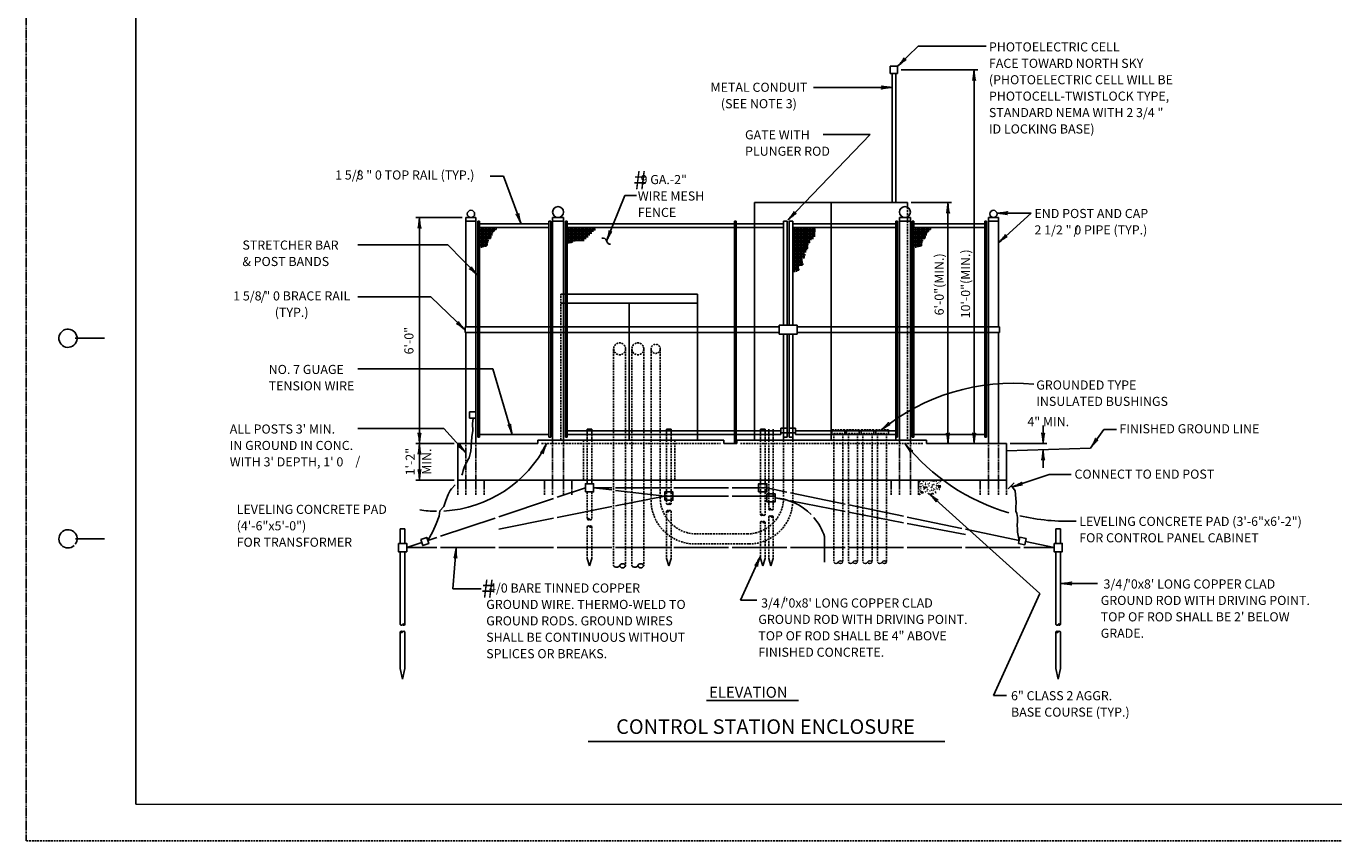
# Model space of a CAD drawing. Extents: x -1 to 679, y 0 to 440.
# Drawn here: x -1 to 357, y 0 to 223 of the extents above; entities that cross this region are included whole.
import ezdxf
from ezdxf.enums import TextEntityAlignment as Align

# ---------------------------------------------------------------- set-up
doc = ezdxf.new("R2010")
doc.units = 0
doc.linetypes.add('DASHED', pattern=[0.75, 0.5, -0.25])
doc.linetypes.add('HIDDEN', pattern=[0.375, 0.25, -0.125])
doc.layers.add('1', color=7, linetype='CONTINUOUS')
doc.layers.add('61', color=7, linetype='CONTINUOUS')
doc.styles.add('MONOTXT', font='MONOTXT', dxfattribs={"height": 0.2})

# ---------------------------------------------------------------- blocks, each defined once
blk = doc.blocks.new('LDR')
at = {"layer": '1', "color": 1, "linetype": 'CONTINUOUS'}
for points in [[(0.000039, 0.000014, -0.005019), (-0.001103, 0.000071, -0.004038), (-0.002373, 0.000158, -0.003548), (-0.003725, 0.00027, -0.003367), (-0.005111, 0.000405, -0.003436), (-0.006481, 0.000556, -0.003778), (-0.007786, 0.00072, -0.00451), (-0.008979, 0.000889, -0.00594), (-0.010018, 0.001058, -0.008921), (-0.010864, 0.00122, -0.016392), (-0.011488, 0.001371, -0.04458), (-0.011867, 0.001503, -0.317392), (-0.011987, 0.001614, -0.317392)], [(-0.011987, -0.001802, -0.265147), (-0.011849, -0.001604, -0.064653), (-0.011407, -0.001387, -0.025822), (-0.010681, -0.00116, -0.014504), (-0.0097, -0.000933, -0.009896), (-0.008505, -0.000715, -0.007708), (-0.007146, -0.000515, -0.006655), (-0.005679, -0.000342, -0.006278), (-0.004164, -0.000202, -0.006439), (-0.002666, -0.000101, -0.007196), (-0.001246, -0.000044, -0.008852), (0.000037, -0.000034, -0.008852)]]:
    blk.add_lwpolyline(points, format="xyb", dxfattribs=at)

msp = doc.modelspace()

# ---------------------------------------------------------------- linework, layer by layer
at = {"layer": '1', "color": 1, "linetype": 'HIDDEN'}
msp.add_line((-1.431083, 439.961167), (-1.491083, -0.078833), dxfattribs=at)
at = {"layer": '1', "color": 7, "linetype": 'CONTINUOUS'}
for p, q in [((237.446917, 212.357667), (243.045417, 217.87975)), ((243.045417, 217.87975), (261.755417, 217.87975)), ((259.422167, 211.357667), (238.446917, 211.357667)), ((258.422167, 211.357667), (258.422167, 108.857667)), ((235.946917, 206.5465), (214.4355, 206.5465)), ((207.34025, 170.142917), (229.884833, 193.610667)), ((229.884833, 193.610667), (217.071167, 193.610667)), ((129.411083, 182.26075), (125.777167, 182.26075)), ((134.192417, 169.107667), (129.411083, 182.26075)), ((157.657, 164.504667), (162.705083, 176.922667)), ((162.705083, 176.922667), (165.835833, 176.922667)), ((252.255, 174.962167), (241.196917, 174.962167)), ((251.255, 174.962167), (251.255, 108.857667)), ((118.09925, 170.857667), (105.34925, 170.857667)), ((106.34925, 170.857667), (106.34925, 108.857667)), ((264.699083, 172.0805), (274.090667, 172.038167)), ((274.090667, 172.038167), (265.09925, 163.9685)), ((114.153917, 163.383667), (89.420417, 163.383667)), ((122.34925, 154.99275), (114.153917, 163.383667)), ((109.45475, 149.086583), (89.420417, 149.086583)), ((118.84925, 140.0505), (109.45475, 149.086583)), ((126.431417, 129.40175), (89.420417, 129.40175)), ((131.7795, 111.357667), (126.431417, 129.40175)), ((113.01225, 113.00525), (89.420417, 113.00525)), ((119.09925, 106.2985), (113.01225, 113.00525)), ((277.34925, 108.857667), (277.34925, 113.857667)), ((290.33525, 107.660333), (293.977167, 112.769083)), ((293.977167, 112.769083), (297.51, 112.769083)), ((115.84925, 108.857667), (105.34925, 108.857667)), ((106.34925, 108.857667), (106.34925, 98.857667)), ((268.34925, 108.857667), (278.34925, 108.857667)), ((277.34925, 107.24175), (277.34925, 102.24175)), ((268.862417, 96.971667), (279.0405, 100.442667)), ((279.0405, 100.442667), (285.012167, 100.442667)), ((115.84925, 98.857667), (105.34925, 98.857667)), ((249.235333, 97.094417), (248.824083, 96.65375)), ((246.145333, 95.098083), (276.460333, 67.771333)), ((247.124083, 95.27375), (246.4965, 94.931417)), ((247.338583, 94.897917), (247.084083, 95.29375)), ((116.441333, 80.357667), (115.51675, 69.05375)), ((199.84925, 77.985917), (194.40925, 65.892917)), ((115.51675, 69.05375), (123.2615, 69.05375)), ((282.283583, 70.512583), (292.303, 70.512583)), ((194.40925, 65.892917), (198.894083, 65.892917)), ((276.460333, 67.771333), (263.700667, 39.759333)), ((263.700667, 39.759333), (267.297333, 39.759333)), ((185.075917, 38.450083), (210.265, 38.450083)), ((152.613583, 27.16325), (250.419917, 27.16325))]:
    msp.add_line(p, q, dxfattribs=at)
at = {"layer": '1', "color": 6, "linetype": 'CONTINUOUS'}
for p, q in [((235.446917, 212.357667), (237.446917, 212.357667)), ((235.446917, 212.357667), (235.446917, 210.357667)), ((237.446917, 212.357667), (237.446917, 210.357667)), ((235.446917, 210.357667), (237.446917, 210.357667)), ((235.946917, 174.962167), (235.946917, 210.357667)), ((236.946917, 174.962167), (236.946917, 210.357667)), ((198.196917, 109.857667), (198.196917, 174.962167)), ((198.196917, 174.962167), (240.196917, 174.962167)), ((219.196917, 174.962167), (219.196917, 109.857667)), ((240.196917, 174.962167), (240.196917, 173.656667)), ((119.09925, 170.857667), (121.84925, 170.857667)), ((119.09925, 140.857667), (119.09925, 170.857667)), ((119.09925, 169.857667), (121.84925, 169.857667)), ((121.84925, 140.857667), (121.84925, 170.857667)), ((122.34925, 140.857667), (122.34925, 169.857667)), ((122.34925, 169.857667), (122.84925, 169.857667)), ((122.84925, 140.857667), (122.84925, 169.857667)), ((122.84925, 169.107667), (141.84925, 169.107667)), ((141.84925, 169.857667), (142.34925, 169.857667)), ((141.84925, 140.857667), (141.84925, 169.857667)), ((142.34925, 140.857667), (142.34925, 169.857667)), ((142.84925, 170.857667), (145.84925, 170.857667)), ((142.84925, 140.857667), (142.84925, 170.857667)), ((142.84925, 169.857667), (145.84925, 169.857667)), ((145.84925, 140.857667), (145.84925, 170.857667)), ((146.34925, 169.857667), (146.84925, 169.857667)), ((146.34925, 140.857667), (146.34925, 169.857667)), ((146.84925, 140.857667), (146.84925, 169.857667)), ((146.84925, 169.107667), (192.696917, 169.107667)), ((192.696917, 108.857667), (192.696917, 169.857667)), ((192.696917, 169.857667), (193.196917, 169.857667)), ((193.196917, 108.857667), (193.196917, 169.857667)), ((193.196917, 169.107667), (206.196917, 169.107667)), ((206.196917, 169.857667), (207.196917, 169.857667)), ((206.196917, 141.357667), (206.196917, 169.857667)), ((207.196917, 141.357667), (207.196917, 169.857667)), ((207.696917, 169.857667), (208.696917, 169.857667)), ((207.696917, 141.357667), (207.696917, 169.857667)), ((208.696917, 141.357667), (208.696917, 169.857667)), ((208.696917, 169.107667), (236.946917, 169.107667)), ((236.946917, 169.857667), (237.446917, 169.857667)), ((236.946917, 140.857667), (236.946917, 169.857667)), ((237.446917, 140.857667), (237.446917, 169.857667)), ((237.946917, 170.857667), (240.946917, 170.857667)), ((237.946917, 140.857667), (237.946917, 170.857667)), ((237.946917, 169.857667), (240.946917, 169.857667)), ((240.946917, 140.857667), (240.946917, 170.857667)), ((241.446917, 169.857667), (241.946917, 169.857667)), ((241.446917, 140.857667), (241.446917, 169.857667)), ((241.946917, 140.857667), (241.946917, 169.857667)), ((241.946917, 169.107667), (261.34925, 169.107667)), ((261.34925, 140.857667), (261.34925, 169.857667)), ((261.34925, 169.857667), (261.84925, 169.857667)), ((261.84925, 140.857667), (261.84925, 169.857667)), ((262.34925, 170.857667), (265.09925, 170.857667)), ((262.34925, 140.857667), (262.34925, 170.857667)), ((262.34925, 169.857667), (265.09925, 169.857667)), ((265.09925, 140.857667), (265.09925, 170.857667)), ((122.84925, 168.107667), (141.84925, 168.107667)), ((122.84925, 167.607667), (127.34925, 167.607667)), ((122.84925, 167.107667), (126.84925, 167.107667)), ((122.84925, 166.607667), (126.34925, 166.607667)), ((122.84925, 166.107667), (126.34925, 166.107667)), ((122.84925, 165.607667), (126.09925, 165.607667)), ((122.84925, 165.107667), (125.84925, 165.107667)), ((123.34925, 162.607667), (123.34925, 168.107667)), ((123.84925, 162.757667), (123.84925, 168.107667)), ((124.34925, 162.857667), (124.34925, 168.107667)), ((124.84925, 163.107667), (124.84925, 168.107667)), ((125.34925, 165.107667), (125.34925, 168.107667)), ((125.84925, 165.107667), (125.84925, 168.107667)), ((126.34925, 166.607667), (126.34925, 168.107667)), ((126.84925, 167.107667), (126.84925, 168.107667)), ((127.34925, 167.607667), (127.34925, 168.107667)), ((146.84925, 168.107667), (192.696917, 168.107667)), ((146.84925, 167.607667), (154.59925, 167.607667)), ((146.84925, 167.107667), (154.09925, 167.107667)), ((146.84925, 166.607667), (153.59925, 166.607667)), ((146.84925, 166.107667), (153.09925, 166.107667)), ((146.84925, 165.607667), (152.59925, 165.607667)), ((146.84925, 165.107667), (152.09925, 165.107667)), ((147.34925, 163.789917), (147.34925, 168.107667)), ((147.84925, 163.817), (147.84925, 168.107667)), ((148.34925, 164.107667), (148.34925, 168.107667)), ((148.84925, 164.331583), (148.84925, 168.107667)), ((149.34925, 164.412833), (149.34925, 168.107667)), ((149.84925, 164.358667), (149.84925, 168.107667)), ((150.34925, 164.412833), (150.34925, 168.107667)), ((150.84925, 164.38575), (150.84925, 168.107667)), ((151.34925, 164.607667), (151.34925, 168.107667)), ((151.84925, 165.107667), (151.84925, 168.107667)), ((152.34925, 165.607667), (152.34925, 168.107667)), ((152.84925, 165.929583), (152.84925, 168.107667)), ((153.34925, 166.498417), (153.34925, 168.107667)), ((153.84925, 167.013), (153.84925, 168.107667)), ((154.34925, 167.357667), (154.34925, 168.107667)), ((193.196917, 168.107667), (206.196917, 168.107667)), ((208.696917, 168.107667), (236.946917, 168.107667)), ((208.696917, 167.607667), (214.919417, 167.607667)), ((208.696917, 167.107667), (214.919417, 167.107667)), ((208.696917, 166.607667), (214.833583, 166.607667)), ((208.696917, 166.107667), (214.812167, 166.107667)), ((208.696917, 165.607667), (214.34, 165.607667)), ((208.696917, 165.107667), (214.382917, 165.107667)), ((209.196917, 155.916667), (209.196917, 168.107667)), ((209.696917, 156.0025), (209.696917, 168.107667)), ((210.196917, 156.281583), (210.196917, 168.107667)), ((210.696917, 157.655417), (210.696917, 168.107667)), ((211.196917, 157.6125), (211.196917, 168.107667)), ((211.696917, 159.651833), (211.696917, 168.107667)), ((212.196917, 161.30475), (212.196917, 168.107667)), ((212.696917, 162.270667), (212.696917, 168.107667)), ((213.196917, 163.880667), (213.196917, 168.107667)), ((213.696917, 164.632), (213.696917, 168.107667)), ((214.196917, 164.911083), (214.196917, 168.107667)), ((214.696917, 165.607667), (214.696917, 168.107667)), ((241.946917, 168.107667), (261.34925, 168.107667)), ((241.961417, 167.584833), (246.461417, 167.584833)), ((241.961417, 167.084833), (245.961417, 167.084833)), ((241.961417, 166.584833), (245.461417, 166.584833)), ((241.961417, 166.084833), (245.461417, 166.084833)), ((241.961417, 165.584833), (245.211417, 165.584833)), ((241.961417, 165.084833), (244.961417, 165.084833)), ((242.461417, 162.584833), (242.461417, 168.084833)), ((242.961417, 162.734833), (242.961417, 168.084833)), ((243.461417, 162.834833), (243.461417, 168.084833)), ((243.961417, 163.084833), (243.961417, 168.084833)), ((244.461417, 165.084833), (244.461417, 168.084833)), ((244.961417, 165.084833), (244.961417, 168.084833)), ((245.461417, 166.584833), (245.461417, 168.084833)), ((245.961417, 167.084833), (245.961417, 168.084833)), ((246.461417, 167.584833), (246.461417, 168.084833)), ((122.84925, 164.607667), (125.34925, 164.607667)), ((122.84925, 164.107667), (125.19925, 164.107667)), ((122.84925, 163.607667), (125.09925, 163.607667)), ((122.84925, 163.107667), (124.84925, 163.107667)), ((146.84925, 164.607667), (151.475083, 164.607667)), ((146.84925, 164.107667), (148.34925, 164.107667)), ((208.696917, 164.607667), (213.41725, 164.607667)), ((208.696917, 164.107667), (213.43875, 164.107667)), ((208.696917, 163.607667), (213.0525, 163.607667)), ((208.696917, 163.107667), (212.966667, 163.107667)), ((208.696917, 162.607667), (212.945167, 162.607667)), ((208.696917, 162.107667), (212.62325, 162.107667)), ((208.696917, 161.607667), (212.38725, 161.607667)), ((241.961417, 164.584833), (244.461417, 164.584833)), ((241.961417, 164.084833), (244.311417, 164.084833)), ((241.961417, 163.584833), (244.211417, 163.584833)), ((241.961417, 163.084833), (243.961417, 163.084833)), ((208.696917, 161.107667), (211.915083, 161.107667)), ((208.696917, 160.607667), (212.215583, 160.607667)), ((208.696917, 160.107667), (212.022417, 160.107667)), ((208.696917, 159.607667), (211.378667, 159.607667)), ((208.696917, 159.107667), (211.400083, 159.107667)), ((208.696917, 158.607667), (211.485917, 158.607667)), ((208.696917, 158.107667), (211.614667, 158.107667)), ((208.696917, 157.607667), (210.455833, 157.607667)), ((208.696917, 157.107667), (210.412917, 157.107667)), ((208.696917, 156.607667), (210.52025, 156.607667)), ((145.09925, 149.857667), (182.59925, 149.857667)), ((145.09925, 147.357667), (182.59925, 147.357667)), ((163.84925, 147.357667), (163.84925, 109.857667)), ((182.59925, 149.857667), (182.59925, 109.857667)), ((118.84925, 140.857667), (118.84925, 139.357667)), ((118.84925, 140.857667), (204.946917, 140.857667)), ((121.84925, 139.607667), (121.84925, 140.607667)), ((122.34925, 139.607667), (122.34925, 140.607667)), ((122.84925, 139.607667), (122.84925, 140.607667)), ((141.84925, 140.607667), (141.84925, 139.607667)), ((142.34925, 140.607667), (142.34925, 139.607667)), ((142.84925, 140.607667), (142.84925, 139.607667)), ((145.84925, 140.607667), (145.84925, 139.607667)), ((146.34925, 140.607667), (146.34925, 139.607667)), ((146.84925, 140.607667), (146.84925, 139.607667)), ((204.946917, 141.357667), (204.946917, 138.857667)), ((204.946917, 141.357667), (209.946917, 141.357667)), ((209.946917, 141.357667), (209.946917, 138.857667)), ((209.946917, 140.857667), (265.34925, 140.857667)), ((236.946917, 140.607667), (236.946917, 139.607667)), ((237.446917, 140.607667), (237.446917, 139.607667)), ((237.946917, 140.607667), (237.946917, 139.607667)), ((240.946917, 140.607667), (240.946917, 139.607667)), ((241.446917, 140.607667), (241.446917, 139.607667)), ((241.946917, 140.607667), (241.946917, 139.607667)), ((261.34925, 140.607667), (261.34925, 139.607667)), ((261.84925, 140.607667), (261.84925, 139.607667)), ((262.34925, 140.607667), (262.34925, 139.607667)), ((265.34925, 140.857667), (265.34925, 139.357667)), ((118.84925, 139.357667), (204.946917, 139.357667)), ((119.09925, 108.857667), (119.09925, 139.357667)), ((121.84925, 108.857667), (121.84925, 139.357667)), ((122.34925, 110.607667), (122.34925, 139.357667)), ((122.84925, 110.607667), (122.84925, 139.357667)), ((141.84925, 110.607667), (141.84925, 139.357667)), ((142.34925, 110.607667), (142.34925, 139.357667)), ((142.84925, 109.857667), (142.84925, 139.357667)), ((145.84925, 109.857667), (145.84925, 139.357667)), ((146.34925, 110.607667), (146.34925, 139.357667)), ((146.84925, 110.607667), (146.84925, 139.357667)), ((204.946917, 138.857667), (209.946917, 138.857667)), ((206.196917, 109.857667), (206.196917, 138.857667)), ((207.196917, 110.607667), (207.196917, 138.857667)), ((207.696917, 110.607667), (207.696917, 138.857667)), ((208.696917, 109.857667), (208.696917, 138.857667)), ((209.946917, 139.357667), (265.34925, 139.357667)), ((236.946917, 109.857667), (236.946917, 139.357667)), ((237.446917, 110.607667), (237.446917, 139.357667)), ((237.946917, 109.857667), (237.946917, 139.357667)), ((240.946917, 109.857667), (240.946917, 139.357667)), ((241.446917, 110.607667), (241.446917, 139.357667)), ((241.946917, 110.607667), (241.946917, 139.357667)), ((261.34925, 110.607667), (261.34925, 139.357667)), ((261.84925, 110.607667), (261.84925, 139.357667)), ((262.34925, 108.857667), (262.34925, 139.357667)), ((265.09925, 108.857667), (265.09925, 139.357667)), ((122.84925, 111.357667), (141.84925, 111.357667)), ((146.84925, 112.357667), (205.446917, 112.357667)), ((146.84925, 111.357667), (205.446917, 111.357667)), ((152.34925, 112.857667), (153.59925, 112.857667)), ((174.09925, 112.857667), (175.34925, 112.857667)), ((174.09925, 112.857667), (175.34925, 112.857667)), ((199.84925, 112.857667), (201.09925, 112.857667)), ((205.446917, 113.107667), (205.446917, 111.357667)), ((205.446917, 113.107667), (206.946917, 113.107667)), ((205.446917, 111.857667), (209.446917, 111.857667)), ((207.946917, 113.107667), (209.446917, 113.107667)), ((209.446917, 113.107667), (209.446917, 111.357667)), ((209.446917, 112.357667), (237.446917, 112.357667)), ((209.446917, 111.357667), (236.946917, 111.357667)), ((219.446917, 112.607667), (219.446917, 111.607667)), ((222.946917, 112.607667), (222.946917, 111.607667)), ((223.446917, 112.607667), (223.446917, 111.607667)), ((226.946917, 112.607667), (226.946917, 111.607667)), ((227.446917, 112.607667), (227.446917, 111.607667)), ((230.946917, 112.607667), (230.946917, 111.607667)), ((231.446917, 112.607667), (231.446917, 111.607667)), ((234.946917, 112.607667), (234.946917, 111.607667)), ((241.946917, 111.357667), (261.34925, 111.357667)), ((116.84925, 98.857667), (116.84925, 108.857667)), ((116.84925, 108.857667), (138.84925, 108.857667)), ((122.34925, 110.607667), (122.84925, 110.607667)), ((189.84925, 109.857667), (138.84925, 109.857667)), ((138.84925, 109.857667), (138.84925, 108.857667)), ((141.84925, 110.607667), (142.34925, 110.607667)), ((146.34925, 110.607667), (146.84925, 110.607667)), ((189.84925, 108.857667), (189.84925, 109.857667)), ((193.34925, 108.857667), (189.84925, 108.857667)), ((245.34925, 109.857667), (193.34925, 109.857667)), ((193.34925, 109.857667), (193.34925, 108.857667)), ((206.196917, 110.607667), (207.196917, 110.607667)), ((207.696917, 110.607667), (208.696917, 110.607667)), ((237.446917, 110.607667), (236.946917, 110.607667)), ((241.446917, 110.607667), (241.946917, 110.607667)), ((245.34925, 108.857667), (245.34925, 109.857667)), ((267.34925, 108.857667), (245.34925, 108.857667)), ((261.34925, 110.607667), (261.84925, 110.607667)), ((267.34925, 98.857667), (267.34925, 108.857667)), ((267.34925, 106.857667), (290.33525, 107.660333)), ((116.84925, 98.857667), (160.09925, 98.857667)), ((160.09925, 98.857667), (176.09925, 98.857667)), ((176.09925, 98.857667), (192.09925, 98.857667)), ((192.09925, 98.857667), (243.196917, 98.857667)), ((243.196917, 98.857667), (267.34925, 98.857667)), ((269.39075, 98.068833), (267.811167, 96.4615)), ((128.09925, 88.79575), (143.09925, 93.8085)), ((144.09925, 94.14275), (151.84925, 96.732667)), ((154.09925, 96.732667), (159.09925, 96.732667)), ((154.09925, 96.732667), (159.09925, 96.15575)), ((160.09925, 96.732667), (175.09925, 96.732667)), ((160.09925, 96.040333), (173.59925, 94.482667)), ((173.59925, 94.482667), (160.09925, 91.787417)), ((173.59925, 94.482667), (191.09925, 94.482667)), ((176.09925, 96.732667), (191.09925, 96.732667)), ((192.09925, 96.732667), (201.59925, 96.732667)), ((192.09925, 94.482667), (203.84925, 94.482667)), ((201.59925, 96.732667), (207.09925, 95.589083)), ((203.84925, 93.982667), (207.09925, 93.356)), ((208.09925, 95.381083), (223.09925, 92.262083)), ((159.09925, 91.587833), (144.09925, 88.593083)), ((208.09925, 93.16325), (223.09925, 90.271)), ((224.09925, 92.054083), (239.09925, 88.935)), ((224.09925, 90.07825), (239.09925, 87.186167)), ((112.09925, 83.448833), (127.09925, 88.461583)), ((143.09925, 88.393417), (128.09925, 85.39875)), ((240.09925, 88.727167), (255.09925, 85.608083)), ((240.09925, 86.993333), (256.09925, 83.908333)), ((101.09925, 81.482667), (101.09925, 85.482667)), ((102.34925, 85.482667), (101.09925, 85.482667)), ((102.34925, 81.482667), (102.34925, 85.482667)), ((108.634, 82.290833), (111.09925, 83.114667)), ((217.446917, 83.357667), (217.446917, 76.357667)), ((256.09925, 85.400083), (270.803417, 82.342417)), ((280.84925, 81.482667), (280.84925, 85.482667)), ((282.09925, 85.482667), (280.84925, 85.482667)), ((282.09925, 81.482667), (282.09925, 85.482667)), ((101.09925, 79.232667), (101.09925, 59.232667)), ((102.34925, 79.232667), (102.34925, 59.232667)), ((102.84925, 80.357667), (106.97425, 81.736167)), ((102.84925, 80.357667), (111.09925, 80.357667)), ((112.09925, 80.357667), (127.09925, 80.357667)), ((128.09925, 80.357667), (143.09925, 80.357667)), ((144.09925, 80.357667), (159.09925, 80.357667)), ((160.09925, 80.357667), (175.09925, 80.357667)), ((176.09925, 80.357667), (191.09925, 80.357667)), ((192.09925, 80.357667), (207.09925, 80.357667)), ((208.09925, 80.357667), (223.09925, 80.357667)), ((224.09925, 80.357667), (239.09925, 80.357667)), ((240.09925, 80.357667), (255.09925, 80.357667)), ((256.09925, 80.357667), (271.09925, 80.357667)), ((272.09925, 80.357667), (280.34925, 80.357667)), ((272.51675, 81.986167), (280.34925, 80.3575)), ((280.84925, 79.232667), (280.84925, 59.232667)), ((282.09925, 79.232667), (282.09925, 59.232667)), ((152.34925, 77.357667), (152.97425, 75.357667)), ((152.97425, 75.357667), (153.59925, 77.357667)), ((174.09925, 77.357667), (174.72425, 75.357667)), ((174.72425, 75.357667), (175.34925, 77.357667)), ((199.84925, 77.357667), (200.47425, 75.357667)), ((200.47425, 75.357667), (201.09925, 77.357667)), ((202.09925, 77.357667), (202.72425, 75.357667)), ((202.72425, 75.357667), (203.34925, 77.357667)), ((101.09925, 57.232667), (101.09925, 47.232667)), ((102.34925, 57.232667), (102.34925, 47.232667)), ((280.84925, 57.232667), (280.84925, 47.232667)), ((282.09925, 57.232667), (282.09925, 47.232667)), ((101.09925, 47.232667), (101.72425, 44.232667)), ((102.34925, 47.232667), (101.72425, 44.232667)), ((280.84925, 47.232667), (281.47425, 44.232667)), ((282.09925, 47.232667), (281.47425, 44.232667))]:
    msp.add_line(p, q, dxfattribs=at)
at = {"layer": '1', "color": 6, "linetype": 'DASHED'}
for p, q in [((240.196917, 173.656667), (240.196917, 109.857667)), ((145.09925, 109.857667), (145.09925, 149.857667)), ((159.59925, 134.857667), (159.59925, 75.357667)), ((162.84925, 134.857667), (162.84925, 75.357667)), ((164.59925, 134.857667), (164.59925, 75.357667)), ((167.84925, 134.857667), (167.84925, 75.357667)), ((169.84925, 134.857667), (169.84925, 109.857667)), ((172.34925, 134.857667), (172.34925, 109.857667)), ((152.34925, 112.857667), (152.34925, 97.857667)), ((153.59925, 112.857667), (153.59925, 97.857667)), ((174.09925, 112.857667), (174.09925, 92.357667)), ((175.34925, 112.857667), (175.34925, 92.357667)), ((199.84925, 112.857667), (199.84925, 89.357667)), ((201.09925, 112.857667), (201.09925, 89.357667)), ((202.09925, 112.857667), (202.09925, 90.857667)), ((203.34925, 112.857667), (203.34925, 90.857667)), ((219.446917, 112.607667), (222.946917, 112.607667)), ((219.946917, 111.607667), (222.446917, 111.607667)), ((219.946917, 111.607667), (219.946917, 76.357667)), ((222.446917, 111.607667), (222.446917, 76.357667)), ((223.446917, 112.607667), (226.946917, 112.607667)), ((223.946917, 111.607667), (226.446917, 111.607667)), ((223.946917, 111.607667), (223.946917, 76.357667)), ((226.446917, 111.607667), (226.446917, 76.357667)), ((227.446917, 112.607667), (230.946917, 112.607667)), ((227.946917, 111.607667), (230.446917, 111.607667)), ((227.946917, 111.607667), (227.946917, 76.357667)), ((230.446917, 111.607667), (230.446917, 76.357667)), ((231.446917, 112.607667), (234.946917, 112.607667)), ((231.946917, 111.607667), (234.446917, 111.607667)), ((231.946917, 111.607667), (231.946917, 76.357667)), ((234.446917, 111.607667), (234.446917, 76.357667)), ((139.84925, 108.857667), (188.84925, 108.857667)), ((151.34925, 109.857667), (151.34925, 98.857667)), ((169.84925, 109.857667), (169.84925, 93.357667)), ((172.34925, 109.857667), (172.34925, 94.107667)), ((176.34925, 109.857667), (176.34925, 98.857667)), ((194.34925, 108.857667), (244.34925, 108.857667)), ((206.196917, 109.857667), (206.196917, 94.107667)), ((208.696917, 109.857667), (208.696917, 93.357667)), ((152.34925, 95.607667), (152.34925, 88.107667)), ((153.59925, 95.607667), (153.59925, 88.107667)), ((174.09925, 90.357667), (174.09925, 77.357667)), ((175.34925, 90.357667), (175.34925, 77.357667)), ((152.34925, 86.107667), (152.34925, 77.357667)), ((153.59925, 86.107667), (153.59925, 77.357667)), ((199.84925, 87.357667), (199.84925, 77.357667)), ((201.09925, 87.357667), (201.09925, 77.357667)), ((202.09925, 88.857667), (202.09925, 77.357667)), ((203.34925, 88.857667), (203.34925, 77.357667)), ((182.34925, 84.107667), (196.196917, 84.107667)), ((181.84925, 81.357667), (196.696917, 81.357667))]:
    msp.add_line(p, q, dxfattribs=at)
at = {"layer": '1', "color": 6, "linetype": 'HIDDEN'}
for p, q in [((119.09925, 98.857667), (119.09925, 108.857667)), ((121.84925, 98.857667), (121.84925, 108.857667)), ((142.84925, 98.857667), (142.84925, 109.857667)), ((145.84925, 98.857667), (145.84925, 109.857667)), ((237.946917, 98.857667), (237.946917, 109.857667)), ((240.946917, 98.857667), (240.946917, 109.857667)), ((262.34925, 98.857667), (262.34925, 108.857667)), ((265.09925, 98.857667), (265.09925, 108.857667)), ((116.84925, 98.857667), (116.84925, 94.857667)), ((119.09925, 98.857667), (119.09925, 94.857667)), ((121.84925, 98.857667), (121.84925, 94.857667)), ((124.09925, 98.857667), (124.09925, 94.857667)), ((140.59925, 98.857667), (140.59925, 94.857667)), ((142.84925, 98.857667), (142.84925, 94.857667)), ((145.84925, 98.857667), (145.84925, 94.857667)), ((148.09925, 98.857667), (148.09925, 94.857667)), ((235.696917, 98.857667), (235.696917, 94.857667)), ((237.946917, 98.857667), (237.946917, 94.857667)), ((240.946917, 98.857667), (240.946917, 94.857667)), ((243.196917, 98.857667), (243.196917, 94.857667)), ((249.196917, 98.857667), (251.154583, 98.857667)), ((260.09925, 98.857667), (260.09925, 94.857667)), ((262.34925, 98.857667), (262.34925, 94.857667)), ((265.09925, 98.857667), (265.09925, 94.857667)), ((267.34925, 98.857667), (267.34925, 94.857667))]:
    msp.add_line(p, q, dxfattribs=at)
at = {"layer": '1', "color": 6, "linetype": 'CONTINUOUS'}
for points in [[(121.076667, 115.876583), (120.92125, 114.269917), (120.973083, 112.404167), (120.714, 110.797417), (120.662167, 109.294417), (120.455, 106.754833), (119.988667, 104.992667), (119.83325, 104.68175), (119.159667, 103.5415), (118.693417, 102.55675), (118.330667, 101.468417), (118.17525, 100.690917), (117.968, 100.2245)], [(108.634, 82.290833), (110.040917, 84.779667), (110.921667, 86.904667), (111.750667, 88.97775), (111.957917, 90.429), (112.994083, 91.621), (113.564083, 93.227667), (114.237583, 94.938), (114.800798, 96.014563), (115.170167, 96.492833), (116.154583, 97.58125)], [(270.803417, 82.342417), (270.31675, 84.583583), (270.343917, 85.455333), (270.26225, 86.408833), (270.31675, 87.58025), (270.343917, 88.6155), (270.126083, 89.678), (269.908167, 90.304583), (269.85375, 91.367083), (269.935417, 92.783667), (269.85375, 93.846167), (269.663083, 95.889333), (268.655417, 97.2515)]]:
    msp.add_lwpolyline(points, dxfattribs=at)
for points in [[(120.099667, 117.608583), (121.849667, 117.607833), (121.84925, 115.857667), (120.09875, 115.858417), (120.099667, 117.608583)], [(151.84925, 95.607667), (151.84925, 97.857667), (154.09925, 97.857667), (154.09925, 95.607667), (151.84925, 95.607667)], [(199.34925, 95.607667), (199.34925, 97.857667), (201.59925, 97.857667), (201.59925, 95.607667), (199.34925, 95.607667)], [(173.59925, 93.357667), (173.59925, 95.607667), (175.84925, 95.607667), (175.84925, 93.357667), (173.59925, 93.357667)], [(201.59925, 95.107667), (203.84925, 95.107667), (203.84925, 92.857667), (201.59925, 92.857667), (201.59925, 95.107667)], [(106.697, 82.566), (108.35675, 83.120583), (108.911333, 81.460833), (107.251583, 80.90625), (106.697, 82.566)], [(270.9815, 83.199083), (272.694917, 82.842917), (272.338667, 81.1295), (270.62525, 81.485667), (270.9815, 83.199083)], [(100.59925, 81.482667), (102.84925, 81.482667), (102.84925, 79.232667), (100.59925, 79.232667), (100.59925, 81.482667)], [(280.34925, 81.482667), (282.59925, 81.482667), (282.59925, 79.232667), (280.34925, 79.232667), (280.34925, 81.482667)]]:
    msp.add_lwpolyline(points, close=True, dxfattribs=at)
at = {"layer": '1', "color": 7, "linetype": 'CONTINUOUS'}
for points in [[(244.504083, 97.03375), (245.544083, 96.91375), (244.864083, 96.67375), (244.504083, 97.03375)], [(246.727917, 98.857667), (246.464083, 98.71375), (247.444083, 98.53375), (247.235833, 98.857667)], [(248.844083, 96.61375), (248.604083, 97.41375), (249.263667, 97.278417)], [(244.224083, 95.79375), (243.844083, 95.39375), (244.424083, 95.35375), (244.224083, 95.75375)]]:
    msp.add_lwpolyline(points, dxfattribs=at)
at = {"layer": '1', "color": 6, "linetype": 'CONTINUOUS'}
for centre, radius in [((120.47425, 171.857667), 1), ((144.34925, 172.357667), 1.5), ((239.446917, 172.357667), 1.5), ((263.72425, 171.857667), 1)]:
    msp.add_circle(centre, radius, dxfattribs=at)
at = {"layer": '1', "color": 6, "linetype": 'DASHED'}
for centre, radius in [((161.22425, 134.857667), 1.625), ((166.22425, 134.857667), 1.625), ((171.09925, 134.857667), 1.25)]:
    msp.add_circle(centre, radius, dxfattribs=at)
at = {"layer": '1', "color": 7, "linetype": 'CONTINUOUS'}
for centre in [(243.497087, 98.762734), (243.510275, 98.444542), (243.649631, 97.037038), (243.669371, 97.847974), (243.730019, 98.683186), (243.875759, 97.052578), (244.087775, 97.900978), (244.419155, 97.383958), (244.511891, 98.510818), (245.095103, 97.60933), (245.148023, 98.00707), (245.227571, 98.73619), (245.572223, 98.696458), (245.837243, 97.79497), (246.115535, 97.277866), (246.234815, 98.00707), (246.711935, 96.866938), (246.990227, 97.503238), (247.030043, 97.012762), (247.401071, 97.675606), (247.798727, 98.64337), (248.130023, 96.840394), (248.169755, 97.436962), (248.183027, 98.550634), (248.302307, 97.980526), (248.845703, 98.21917), (249.216815, 98.497546), (243.417539, 96.17755), (243.497087, 94.962734), (243.783023, 95.864222), (243.875759, 96.455926), (244.684259, 96.416194), (245.121563, 95.652122), (245.572223, 95.824406), (245.678231, 96.336646), (245.890247, 95.135102), (246.380639, 95.917226), (246.778211, 96.111274), (247.175783, 95.983502), (247.374611, 96.469198), (247.732451, 96.270286), (247.798643, 95.585846), (247.957739, 95.373662), (248.315579, 96.416194), (248.964983, 96.270286)]:
    msp.add_circle(centre, 0.02646, dxfattribs=at)
for centre, radius, start, end in [((156.621219, 164.16866), 1.088918, 17.973011, 102.524289), ((158.740192, 164.616387), 1.088918, 185.890856, 270.442133), ((269.132033, 68.061366), 57.372912, 84.363856, 129.064742), ((111.196175, 123.927624), 33.595687, 273.196131, 333.348139), ((284.153483, 145.103146), 57.546393, 219.038908, 253.642681), ((243.730019, 94.883186), 0.02646, 31.474108, 156.624014), ((111.196175, 123.927624), 33.595687, 261.869994, 269.719603), ((284.153483, 145.103146), 57.546393, 256.722447, 272.248242)]:
    msp.add_arc(centre, radius, start, end, dxfattribs=at)
at = {"layer": '1', "color": 6, "linetype": 'DASHED'}
for centre, radius, start, end in [((181.84925, 93.357667), 12, 180, 270), ((182.34925, 94.107667), 10, 180, 270), ((196.196917, 94.107667), 10, 270, 0), ((196.696917, 93.357667), 12, 270, 0)]:
    msp.add_arc(centre, radius, start, end, dxfattribs=at)
at = {"layer": '1', "color": 6, "linetype": 'CONTINUOUS'}
for centre, radius, start, end in [((202.672454, 78.463113), 15.564106, 44.634625, 85.663753), ((174.41175, 92.537657), 0.360628, 209.940603, 330.0594), ((174.41175, 90.177676), 0.360628, 29.9406, 150.059397), ((174.41175, 90.537657), 0.360628, 209.940603, 330.0594), ((175.03675, 92.177676), 0.360628, 29.9406, 150.059397), ((175.03675, 92.537657), 0.360628, 209.940603, 330.0594), ((175.03675, 90.177676), 0.360628, 29.9406, 150.059397), ((202.41175, 90.677676), 0.360628, 29.940603, 150.0594), ((202.41175, 91.037657), 0.360628, 209.9406, 330.059397), ((203.03675, 91.037657), 0.360628, 209.9406, 330.059397), ((152.66175, 87.927676), 0.360628, 29.940603, 150.0594), ((152.66175, 88.287657), 0.360628, 209.9406, 330.059397), ((152.66175, 85.927676), 0.360628, 29.940603, 150.0594), ((153.28675, 88.287657), 0.360628, 209.9406, 330.059397), ((153.28675, 85.927676), 0.360628, 29.940603, 150.0594), ((153.28675, 86.287657), 0.360628, 209.9406, 330.059397), ((200.16175, 89.177676), 0.360628, 29.940603, 150.0594), ((200.16175, 89.537657), 0.360628, 209.9406, 330.059397), ((200.16175, 87.177676), 0.360628, 29.940603, 150.0594), ((200.78675, 89.537657), 0.360628, 209.9406, 330.059397), ((200.78675, 87.177676), 0.360628, 29.940603, 150.0594), ((200.78675, 87.537657), 0.360628, 209.9406, 330.059397), ((202.41175, 88.677676), 0.360628, 29.940603, 150.0594), ((203.03675, 88.677676), 0.360628, 29.940603, 150.0594), ((203.03675, 89.037657), 0.360628, 209.9406, 330.059397), ((202.672454, 78.463113), 15.564106, 18.329247, 40.576022), ((160.41175, 76.030966), 1.05522, 219.647747, 320.352247), ((162.03675, 75.063577), 0.864086, 19.89805, 160.101953), ((162.03675, 75.651756), 0.864086, 199.898047, 340.10195), ((165.41175, 75.978071), 1.022281, 217.364436, 322.635558), ((167.03675, 75.063577), 0.864086, 19.89805, 160.101953), ((167.03675, 75.651756), 0.864086, 199.898047, 340.10195), ((220.571917, 76.677853), 0.702242, 207.125994, 332.874006), ((221.821917, 76.03748), 0.702242, 27.125994, 152.874006), ((221.821917, 76.677853), 0.702242, 207.125994, 332.874006), ((224.571917, 76.677853), 0.702242, 207.125994, 332.874006), ((225.821917, 76.03748), 0.702242, 27.125994, 152.874006), ((225.821917, 76.677853), 0.702242, 207.125994, 332.874006), ((228.571917, 76.677853), 0.702242, 207.125994, 332.874006), ((229.821917, 76.03748), 0.702242, 27.125994, 152.874006), ((229.821917, 76.677853), 0.702242, 207.125994, 332.874006), ((232.571917, 76.677853), 0.702242, 207.125994, 332.874006), ((233.821917, 76.03748), 0.702242, 27.125994, 152.874006), ((233.821917, 76.677853), 0.702242, 207.125994, 332.874006), ((101.41175, 59.412657), 0.360628, 209.940603, 330.0594), ((101.41175, 57.052676), 0.360628, 29.9406, 150.059397), ((102.03675, 59.052676), 0.360628, 29.9406, 150.059397), ((102.03675, 59.412657), 0.360628, 209.940603, 330.0594), ((102.03675, 57.052676), 0.360628, 29.9406, 150.059397), ((281.16175, 59.412657), 0.360628, 209.940603, 330.0594), ((281.16175, 57.052676), 0.360628, 29.9406, 150.059397), ((281.78675, 59.052676), 0.360628, 29.9406, 150.059397), ((281.78675, 59.412657), 0.360628, 209.940603, 330.0594), ((281.78675, 57.052676), 0.360628, 29.9406, 150.059397), ((101.41175, 57.412657), 0.360628, 209.940603, 330.0594), ((281.16175, 57.412657), 0.360628, 209.940603, 330.0594)]:
    msp.add_arc(centre, radius, start, end, dxfattribs=at)
at = {"layer": '61', "color": 1, "linetype": 'CONTINUOUS'}
for p in [(28.568917, 429.961167), (667.628917, 9.921167)]:
    msp.add_line(p, (28.568917, 9.941167), dxfattribs=at)
at = {"layer": '61', "color": 2, "linetype": 'CONTINUOUS'}
for p, q in [((11.988917, 137.781167), (19.988917, 137.781167)), ((12.008917, 82.761167), (19.988917, 82.761167))]:
    msp.add_line(p, q, dxfattribs=at)
at = {"layer": '61', "color": 1, "linetype": 'DASHED'}
msp.add_line((678.568917, -0.058833), (-1.491083, -0.078833), dxfattribs=at)
at = {"layer": '61', "color": 3, "linetype": 'CONTINUOUS'}
for centre, start, end in [((9.986673, 137.762462), 322.671753, 321.716147), ((9.986673, 82.762462), 323.130094, 312.314392)]:
    msp.add_arc(centre, 2.499998, start, end, dxfattribs=at)

# ---------------------------------------------------------------- block references
at = {"layer": '1', "color": 1, "linetype": 'CONTINUOUS'}
for p, xscale, yscale, rotation in [((237.446917, 212.357667), 240.000002, 240.000002, 224.60629), ((237.446917, 212.357667), 240.000002, 240.000002, 224.60629), ((258.422167, 211.357667), 240, 240, 90), ((258.422167, 211.357667), 240, 240, 90), ((207.34025, 170.142917), 240.000002, 240.000002, 226.149397), ((207.34025, 170.142917), 240.000002, 240.000002, 226.149397), ((251.255, 174.962167), 240, 240, 90), ((251.255, 174.962167), 240, 240, 90), ((264.699083, 172.0805), 239.999998, 239.999998, 179.741737), ((264.699083, 172.0805), 239.999998, 239.999998, 179.741737), ((106.34925, 170.857667), 240, 240, 90), ((106.34925, 170.857667), 240, 240, 90), ((134.192417, 169.107667), 240, 240, 289.976928), ((134.192417, 169.107667), 240, 240, 289.976928), ((157.657, 164.504667), 239.999999, 239.999999, 247.877599), ((265.09925, 163.9685), 240.000001, 240.000001, 221.907518), ((265.09925, 163.9685), 240.000001, 240.000001, 221.907518), ((122.34925, 154.99275), 239.999999, 239.999999, 314.324405), ((122.34925, 154.99275), 239.999999, 239.999999, 314.324405), ((118.84925, 140.0505), 240.000001, 240.000001, 316.114082), ((232.97575, 112.607667), 239.999999, 239.999999, 219.064742), ((106.34925, 108.857667), 240, 240, 270), ((106.34925, 108.857667), 240, 240, 270), ((131.7795, 111.357667), 240, 240, 286.509289), ((131.7795, 111.357667), 240, 240, 286.509289), ((251.255, 108.857667), 240, 240, 270), ((258.422167, 108.857667), 240, 240, 270), ((258.422167, 108.857667), 240, 240, 270), ((277.34925, 108.857667), 240, 240, 270), ((277.34925, 108.857667), 240, 240, 270), ((106.34925, 108.857667), 240, 240, 90), ((119.09925, 106.2985), 240.000002, 240.000002, 312.226668), ((141.22225, 108.857667), 240, 240, 63.348139), ((141.22225, 108.857667), 240, 240, 63.348139), ((239.456167, 108.857667), 240.000001, 240.000001, 129.038908), ((239.456167, 108.857667), 240.000001, 240.000001, 129.038908), ((290.33525, 107.660333), 240.000001, 240.000001, 234.515756), ((277.34925, 107.24175), 240, 240, 90), ((277.34925, 107.24175), 240, 240, 90), ((106.34925, 98.857667), 240, 240, 270), ((268.862417, 96.971667), 240.000002, 240.000002, 198.830756), ((268.862417, 96.971667), 240.000002, 240.000002, 198.830756), ((246.145333, 95.098083), 239.999998, 239.999998, 137.967657), ((246.145333, 95.098083), 239.999998, 239.999998, 137.967657), ((116.441333, 80.357667), 239.999998, 239.999998, 85.324005), ((199.84925, 77.985917), 240, 240, 65.779544), ((282.283583, 70.512583), 240, 240, 180), ((282.283583, 70.512583), 240, 240, 180)]:
    msp.add_blockref('LDR', p, dxfattribs=dict(at, xscale=xscale, yscale=yscale, rotation=rotation))
at = {"layer": '1', "color": 1, "linetype": 'CONTINUOUS', "xscale": 240, "yscale": 240}
msp.add_blockref('LDR', (235.946917, 206.5465), dxfattribs=at)
msp.add_blockref('LDR', (235.946917, 206.5465), dxfattribs=at)

# ---------------------------------------------------------------- texts
at = {"layer": '1', "color": 7, "linetype": 'CONTINUOUS', "style": 'MONOTXT'}
for s, p in [('PHOTOELECTRIC CELL', (262.492917, 218.919667)), ('FACE TOWARD NORTH SKY', (262.492917, 214.419667)), ('(PHOTOELECTRIC CELL WILL BE', (262.492917, 209.919667)), ('PHOTOCELL-TWISTLOCK TYPE,', (262.492917, 205.419667)), ('STANDARD NEMA WITH 2 3/4 "', (262.492917, 200.919667)), ('GATE WITH', (195.622, 194.813083)), ('ID LOCKING BASE)', (262.492917, 196.419667)), ('PLUNGER ROD', (195.622, 190.313083)), (' 9 GA.-2"', (166.212917, 182.536417)), ('WIRE MESH', (166.212917, 178.036417)), ('FENCE', (166.212917, 173.536417)), ('END POST AND CAP', (274.983917, 173.23075)), ('2 1/2 " 0 PIPE (TYP.)', (274.983917, 168.73075)), ('STRETCHER BAR', (57.804667, 164.567667)), ('& POST BANDS', (57.804667, 160.067667)), ('NO. 7 GUAGE', (65.009833, 130.460417)), ('TENSION WIRE', (65.009833, 125.960417)), ('GROUNDED TYPE', (275.467583, 126.202667)), ('INSULATED BUSHINGS', (275.467583, 121.702667)), ("ALL POSTS 3' MIN.", (54.330667, 114.114667)), ('IN GROUND IN CONC.', (54.330667, 109.614667)), ("WITH 3' DEPTH, 1' 0", (54.330667, 105.114667)), ('LEVELING CONCRETE PAD', (56.233167, 92.083083)), ('(4\'-6"x5\'-0")', (56.233167, 87.583083)), ('LEVELING CONCRETE PAD (3\'-6"x6\'-2")', (287.265667, 88.78975)), ('FOR TRANSFORMER', (56.233167, 83.083083)), ('FOR CONTROL PANEL CABINET', (287.265667, 84.28975)), (' 3/4 "0x8\' LONG COPPER CLAD', (293.1435, 71.614583)), (' 4/0 BARE TINNED COPPER', (124.65775, 70.5105)), ('GROUND WIRE. THERMO-WELD TO', (124.65775, 66.0105)), (' 3/4 "0x8\' LONG COPPER CLAD', (199.264, 66.411417)), ('GROUND ROD WITH DRIVING POINT.', (293.1435, 67.114583)), ('GROUND RODS. GROUND WIRES', (124.65775, 61.5105)), ('GROUND ROD WITH DRIVING POINT.', (199.264, 61.911417)), ("TOP OF ROD SHALL BE 2' BELOW", (293.1435, 62.614583)), ('TOP OF ROD SHALL BE 4" ABOVE', (199.264, 57.411417)), ('GRADE.', (293.1435, 58.114583)), ('SHALL BE CONTINUOUS WITHOUT', (124.65775, 57.0105)), ('SPLICES OR BREAKS.', (124.65775, 52.5105)), ('FINISHED CONCRETE.', (199.264, 52.911417)), ('6" CLASS 2 AGGR.', (268.54925, 40.97775)), ('BASE COURSE (TYP.)', (268.54925, 36.47775))]:
    msp.add_text(s, height=2.5, dxfattribs=at).set_placement(p, align=Align.TOP_LEFT)
for s, height, p in [('METAL CONDUIT', 2.5, (199.417, 206.276583)), ('(SEE NOTE 3)', 2.5, (199.407167, 201.776583)), ('1 5/8 " 0 TOP RAIL (TYP.)', 2.5, (102.322083, 182.220167)), ('/', 2.5, (89.543333, 182.220167)), ('#', 5, (166.9305, 180.495)), ('1 5/8 " 0 BRACE RAIL', 2.5, (71.32425, 149.056167)), ('/', 2.5, (63.486917, 148.994167)), ('(TYP.)', 2.5, (71.314333, 144.556167)), ('/', 2.5, (89.459667, 103.818167)), ('#', 5, (125.208, 68.45925)), ('/', 2.5, (206.104333, 65.189583)), ('CONTROL STATION ENCLOSURE', 4, (201.2405, 30.732917))]:
    msp.add_text(s, height=height, dxfattribs=at).set_placement(p, align=Align.MIDDLE)
for s, height, p in [('/', 2.5, (285.697333, 166.157583)), ('4" MIN.', 2.5, (273.029083, 113.6405)), ('FINISHED GROUND LINE', 2.5, (298.267333, 111.689083)), ('CONNECT TO END POST', 2.5, (285.953, 99.24875)), ('/', 2.5, (299.33075, 69.138833)), ('ELEVATION', 3, (185.758833, 39.172167))]:
    msp.add_text(s, height=height, dxfattribs=at).set_placement(p)
for s, p in [('10\'-0"(MIN.)', (256.403917, 152.686167)), ('6\'-0"(MIN.)', (249.177167, 152.549833)), ('6\'-0"', (103.784833, 137.10775)), ('1\'-2"', (104.139333, 103.93)), ('MIN.', (108.639333, 103.930083))]:
    msp.add_text(s, height=2.5, rotation=90, dxfattribs=at).set_placement(p, align=Align.MIDDLE)

doc.saveas('drawing.dxf')
